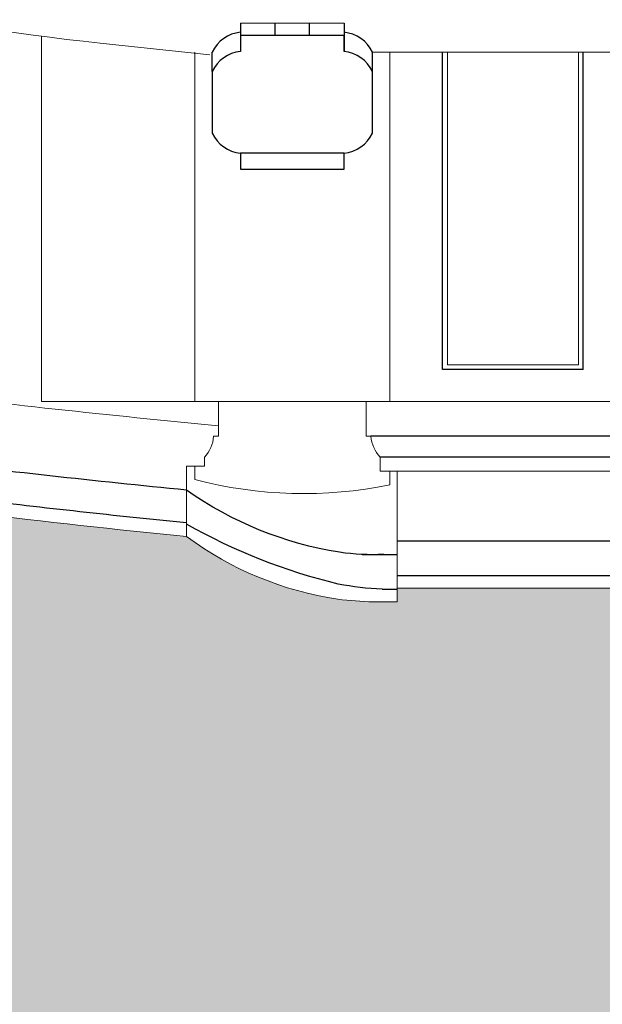
# Model space of a CAD drawing. Units: inches. Extents: x 60567 to 354567, y -118800 to 29700.
# Drawn here: x 204628 to 205466, y 18313 to 19730 of the extents above; entities that cross this region are included whole.
import ezdxf

# ---------------------------------------------------------------- set-up
doc = ezdxf.new("R2010")
doc.units = ezdxf.units.IN
doc.header["$MEASUREMENT"] = 0
doc.layers.get('0').update_dxf_attribs({"lineweight": 13})
for name, color, linetype in [('3', 3, 'Continuous'), ('8', 8, 'Continuous'), ('KT', 4, 'Continuous')]:
    doc.layers.add(name, color=color, linetype=linetype)
doc.layers.add('P-HATCH', color=8, linetype='Continuous', lineweight=13)

# ---------------------------------------------------------------- blocks, each defined once
blk = doc.blocks.new('A$C1A2F2557')
blk.add_line((189.8, 210.3), (40.9, 210.3))
at = {"layer": '3'}
for p, q in [((40.9, 210.3), (40.9, 169.5)), ((90.8, 192.6), (90.8, 210.3)), ((140, 192.6), (140, 210.3)), ((189.8, 210.3), (189.8, 169.5)), ((189.8, 192.6), (40.9, 192.6)), ((40.9, 192.6), (40.9, 169.5)), ((189.8, 169.5), (189.8, 192.6)), ((0, 140.8), (0, 168.5)), ((230.7, 140.8), (230.7, 168.5)), ((0, 140.8), (0, 51.9)), ((230.7, 51.9), (230.7, 140.8)), ((189.8, 23.2), (40.9, 23.2)), ((40.9, 23.2), (40.9, 0)), ((189.8, 0), (189.8, 23.2)), ((40.9, 0), (189.8, 0))]:
    blk.add_line(p, q, dxfattribs=at)
for centre, start, end in [((45.8, 146.7), 95.5477, 154.5637), ((184.9, 146.7), 25.4363, 84.4523), ((45.8, 119), 95.5477, 154.5637), ((184.9, 119), 25.4363, 84.4523), ((45.8, 73.7), 205.4363, 264.4523), ((184.9, 73.7), 275.5477, 334.5637)]:
    blk.add_arc(centre, 50.7, start, end, dxfattribs=at)

msp = doc.modelspace()

# ---------------------------------------------------------------- hatches: boundary and pattern name
at = {"layer": 'P-HATCH'}
h = msp.add_hatch(dxfattribs=at)
h.set_pattern_fill('ROOF03', color=8, scale=25, style=0, pattern_type=2)
h.set_pattern_definition([(90, (68365.3, 40353.45), (-200, 1e-14), [187.5, -12.5]), (90, (68456.96, 40353.45), (-200, 1e-14), [187.5, -12.5]), (45, (68361.12, 40349.28), (1e-14, 199.99985), [5.8925, -276.95025]), (116.56505, (68770.54, 40330.45), (4e-06, 200.00007), [42.11125, -405.10225]), (116.56505, (68570.54, 40330.45), (4e-06, 200.00007), [42.11125, -405.10225]), (63.43495, (68656.96, 40353.45), (-4e-06, 200.00007), [19.02925, -428.1845]), (63.43495, (68456.96, 40353.45), (-4e-06, 200.00007), [19.02925, -428.1845]), (135, (68461.12, 40349.28), (1e-14, 199.99985), [5.8925, -276.95025]), (45, (68440.38, 40319.12), (1e-14, 199.99985), [16.019, -266.82375]), (26.56505, (68681.87, 40379.44), (4e-06, 200.00007), [21.05575, -426.158]), (26.56505, (68481.87, 40379.44), (4e-06, 200.00007), [21.05575, -426.158]), (63.43495, (68651.71, 40330.45), (-4e-06, 200.00007), [42.11125, -405.10225]), (63.43495, (68451.71, 40330.45), (-4e-06, 200.00007), [42.11125, -405.10225]), (0, (68500.7, 40388.86), (0, 200), [20.8475, -179.1525]), (45, (68470.54, 40368.11), (1e-14, 199.99985), [16.019, -266.82375]), (135, (68551.71, 40368.11), (1e-14, 199.99985), [16.019, -266.82375]), (153.43495, (68740.38, 40379.44), (-4e-06, 200.00007), [21.05575, -426.158]), (153.43495, (68540.38, 40379.44), (-4e-06, 200.00007), [21.05575, -426.158]), (153.43495, (68744.04, 40383.21), (-4e-06, 200.00007), [23.68775, -423.526]), (153.43495, (68544.04, 40383.21), (-4e-06, 200.00007), [23.68775, -423.526]), (116.56505, (68765.29, 40353.45), (4e-06, 200.00007), [19.02925, -428.1845]), (116.56505, (68565.29, 40353.45), (4e-06, 200.00007), [19.02925, -428.1845]), (135, (68556.78, 40370.47), (1e-14, 199.99985), [18.02125, -264.82125]), (45, (68465.47, 40370.47), (1e-14, 199.99985), [18.02125, -264.82125]), (0, (68499.4, 40393.8), (0, 200), [23.4535, -176.5465]), (26.56505, (68678.21, 40383.21), (4e-06, 200.00007), [23.68775, -423.526]), (26.56505, (68478.21, 40383.21), (4e-06, 200.00007), [23.68775, -423.526]), (153.43495, (68600.7, 40309.7), (-4e-06, 200.00007), [21.05575, -426.158]), (153.43495, (68400.7, 40309.7), (-4e-06, 200.00007), [21.05575, -426.158]), (0, (68400.7, 40309.7), (0, 200), [20.8475, -179.1525]), (135, (68381.87, 40319.12), (1e-14, 199.99985), [16.019, -266.82375]), (26.56505, (68621.55, 40309.7), (4e-06, 200.00007), [21.05575, -426.158]), (26.56505, (68421.55, 40309.7), (4e-06, 200.00007), [21.05575, -426.158]), (135, (68378.21, 40315.35), (1e-14, 199.99985), [18.02125, -264.82125]), (153.43495, (68599.4, 40304.76), (-4e-06, 200.00007), [23.68775, -423.526]), (153.43495, (68399.4, 40304.76), (-4e-06, 200.00007), [23.68775, -423.526]), (180, (68422.85, 40304.76), (-2e-14, -200), [23.4535, -176.5465]), (26.56505, (68622.85, 40304.76), (4e-06, 200.00007), [23.68775, -423.526]), (26.56505, (68422.85, 40304.76), (4e-06, 200.00007), [23.68775, -423.526]), (45, (68444.04, 40315.35), (1e-14, 199.99985), [18.02125, -264.82125])])
h.paths.add_polyline_path([(204867.77, 18985.82, -0.0044781), (204562.46, 19019.48), (202759.29, 17795.18), (202556.98, 17659.37), (202344.1, 17569.24), (202250, 17543.65), (202097.54, 17518.72), (201964.65, 17511.26), (201783.84, 17538), (201612.64, 17600.93), (201558.07, 17632.54), (201537.8, 17601.71), (201682.09, 17491.57), (201979.5, 17332.32), (202306.31, 17201.01), (202770.37, 17088.68), (203415.66, 17040.45), (204700.09, 17025.56), (207310.97, 17008.34), (212583.78, 17020.12), (213590.14, 17026.76), (214296.49, 17031.42), (214583.3, 17037.82), (215023.32, 17058.45), (215249.33, 17077.94), (215649.18, 17153.34), (215869.1, 17224.54), (216153.81, 17343.94), (216316.13, 17426.63), (216553.43, 17586.95), (216534.95, 17622.75), (216405.31, 17572.97), (216246.45, 17523.38), (216040.58, 17516.15), (215782.03, 17563.81), (215539.71, 17665.81), (213546, 19019.48), (213240.69, 18985.82), (213137.4, 18927.53), (213023.15, 18895.68), (212938.09, 18891.84), (212938.09, 18911.63), (210594.3, 18911.63), (210594.3, 18876.56), (210214.16, 18876.56), (210214.16, 18911.63), (207894.3, 18911.63), (207894.3, 18876.56), (207514.16, 18876.56), (207514.16, 18911.63), (205170.37, 18911.63), (205170.37, 18891.84), (205136.07, 18891.84, -0.0191233), (205085.31, 18895.68, -0.1215066)])

# ---------------------------------------------------------------- linework, layer by layer
for p, q in [((204659.3, 19180.23), (204659.3, 19705.88)), ((204743.19, 19695.96), (204901.23, 19679.16)), ((204879.65, 19180.23), (204879.65, 19682.95)), ((205135.09, 19682.95), (207588.87, 19682.95)), ((205159.8, 19180.23), (205159.8, 19682.95)), ((205242.76, 19233.23), (205242.76, 19682.95)), ((205431.24, 19233.23), (205431.24, 19682.95)), ((204879.65, 19180.23), (204879.65, 19236.33)), ((205159.8, 19180.23), (205159.8, 19236.33)), ((205431.24, 19233.23), (205242.76, 19233.23)), ((204659.3, 19180.23), (205126.01, 19180.23)), ((204913.45, 19180.23), (204913.45, 19130.23)), ((207597.95, 19180.23), (205126.01, 19180.23)), ((205126.01, 19180.23), (205126.01, 19130.23)), ((204906.6, 19130.23), (204913.45, 19130.23)), ((205132.86, 19130.23), (205126.01, 19130.23)), ((204893.34, 19100.23), (204893.34, 19087.07)), ((205146.11, 19100.23), (205146.11, 19080.23)), ((204893.34, 19087.07), (204867.77, 19087.07)), ((204867.77, 19003.82), (204867.77, 19087.07)), ((204879.65, 19067.86), (204879.65, 19087.07)), ((205159.8, 19080.23), (205146.11, 19080.23)), ((205159.8, 19060.31), (205159.8, 19080.23)), ((205159.8, 19080.11), (207564.16, 19080.11)), ((207577.84, 19080.23), (205170.37, 19080.23)), ((205170.37, 18911.63), (205170.37, 19080.11)), ((204867.77, 19003.82), (204867.77, 18985.82)), ((205170.37, 18911.63), (207514.16, 18911.63)), ((205170.37, 18911.63), (205170.37, 18891.84)), ((205136.07, 18891.84), (205170.37, 18891.84))]:
    msp.add_line(p, q)
for points in [[(204913.45, 19145.51, -0.0067463), (204444.19, 19196.26)], [(204867.77, 18985.82, -0.0044781), (204562.46, 19019.48)], [(205136.07, 18891.84, -0.0191233), (205085.31, 18895.68, -0.1215066), (204867.77, 18985.82, -0.0036663)]]:
    msp.add_lwpolyline(points, format="xyb")
for centre, radius, start, end in [((205085.79, 22952.74), 3274.75, 250.46178, 263.99481), ((204858.47, 19133.57), 48.24, 316.28475, 356.03477), ((205180.98, 19133.57), 48.24, 183.96523, 223.71525), ((205036.01, 19669.03), 621.18, 255.42103, 281.49452)]:
    msp.add_arc(centre, radius, start, end)
at = {"layer": '8'}
for p, q in [((205170.37, 18979.98), (207514.16, 18979.98)), ((205120.24, 18960.18), (205170.37, 18960.18)), ((205170.37, 18929.95), (207514.16, 18929.95)), ((205148.8, 18910.16), (205170.37, 18910.16))]:
    msp.add_line(p, q, dxfattribs=at)
for points in [[(204867.77, 19052.75, -0.0055967), (204474.37, 19096.09)], [(205151.22, 18960.18, -0.0473174), (205087.79, 18963.26, -0.114868), (204867.77, 19052.75, -0.0036043)], [(204867.77, 19005.48, -0.0041829), (204560.52, 19039.17)], [(205148.8, 18910.16, -0.0355517), (205085.9, 18917.5, -0.0704118), (204867.77, 19003.82, -0.0038986)]]:
    msp.add_lwpolyline(points, format="xyb", dxfattribs=at)
at = {"layer": 'KT'}
for p, q in [((205235.76, 19226.23), (205235.76, 19682.95)), ((205438.24, 19226.23), (205438.24, 19682.95)), ((205438.24, 19226.23), (205235.76, 19226.23)), ((207597.95, 19130.23), (205132.86, 19130.23)), ((207577.84, 19100.23), (205146.11, 19100.23))]:
    msp.add_line(p, q, dxfattribs=at)

# ---------------------------------------------------------------- block references
msp.add_blockref('A$C1A2F2557', (204904.37, 19514.42))

doc.saveas('drawing.dxf')
